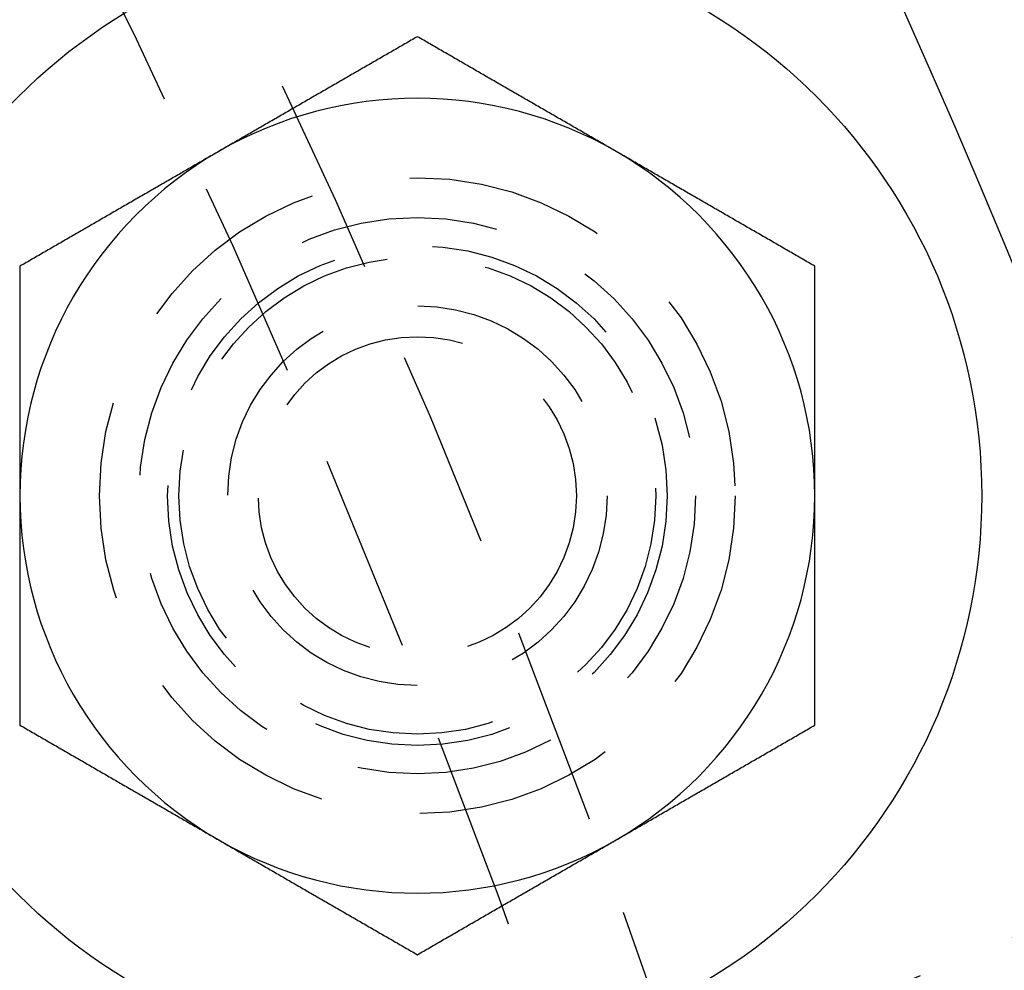
# Model space of a CAD drawing. Extents: x 147 to 410, y -242 to 391.
# Drawn here: x 388 to 400, y -71 to -59 of the extents above; entities that cross this region are included whole.
import ezdxf

# ---------------------------------------------------------------- set-up
doc = ezdxf.new("R2010")
doc.units = 0
doc.header["$LTSCALE"] = 10
doc.linetypes.add('VERDECKT', pattern=[0.375, 0.25, -0.125])
doc.layers.get('0').update_dxf_attribs({"linetype": 'CONTINUOUS'})
doc.layers.add('STEMPEL', color=3, linetype='CONTINUOUS')

# ---------------------------------------------------------------- blocks, each defined once
blk = doc.blocks.new('A$C07BC7B03')
at = {"color": 1, "linetype": 'VERDECKT'}
blk.add_line((121.97146, 42.03314), (110.02455, 37.08457), dxfattribs=at)
for points in [[(112.182, 52.4108, 0), (112.162, 52.3994, 0), (112.142, 52.3881, 0), (112.123, 52.3767, 0), (112.103, 52.3653, 0), (112.083, 52.354, 0), (112.064, 52.3426, 0), (112.044, 52.3312, 0), (112.024, 52.3199, 0), (112.005, 52.3085, 0), (111.985, 52.2971, 0), (111.965, 52.2858, 0), (111.946, 52.2744, 0), (111.926, 52.263, 0), (111.906, 52.2517, 0), (111.887, 52.2403, 0), (111.867, 52.2289, 0), (111.847, 52.2176, 0), (111.828, 52.2062, 0), (111.808, 52.1948, 0), (111.788, 52.1835, 0), (111.768, 52.1721, 0), (111.749, 52.1608, 0), (111.729, 52.1494, 0), (111.709, 52.138, 0), (111.69, 52.1267, 0), (111.67, 52.1153, 0), (111.65, 52.1039, 0), (111.631, 52.0926, 0), (111.611, 52.0812, 0), (111.591, 52.0698, 0), (111.572, 52.0585, 0), (111.552, 52.0471, 0), (111.532, 52.0357, 0), (111.513, 52.0244, 0), (111.493, 52.013, 0), (111.473, 52.0016, 0), (111.453, 51.9903, 0), (111.434, 51.9789, 0), (111.414, 51.9675, 0), (111.394, 51.9562, 0), (111.375, 51.9448, 0), (111.355, 51.9335, 0), (111.335, 51.9221, 0), (111.316, 51.9107, 0), (111.296, 51.8994, 0), (111.276, 51.888, 0), (111.257, 51.8766, 0), (111.237, 51.8653, 0), (111.217, 51.8539, 0), (111.198, 51.8425, 0), (111.178, 51.8312, 0), (111.158, 51.8198, 0), (111.139, 51.8084, 0), (111.119, 51.7971, 0), (111.099, 51.7857, 0), (111.079, 51.7743, 0), (111.06, 51.763, 0), (111.04, 51.7516, 0), (111.02, 51.7402, 0), (111.001, 51.7289, 0), (110.981, 51.7175, 0), (110.961, 51.7061, 0), (110.942, 51.6948, 0), (110.922, 51.6834, 0), (110.902, 51.6721, 0), (110.883, 51.6607, 0), (110.863, 51.6493, 0), (110.843, 51.638, 0), (110.824, 51.6266, 0), (110.804, 51.6152, 0), (110.784, 51.6039, 0), (110.765, 51.5925, 0), (110.745, 51.5811, 0), (110.725, 51.5698, 0), (110.705, 51.5584, 0), (110.686, 51.547, 0), (110.666, 51.5357, 0), (110.646, 51.5243, 0), (110.627, 51.5129, 0), (110.607, 51.5016, 0), (110.587, 51.4902, 0), (110.568, 51.4788, 0), (110.548, 51.4675, 0), (110.528, 51.4561, 0), (110.509, 51.4447, 0), (110.489, 51.4334, 0), (110.469, 51.422, 0), (110.45, 51.4107, 0), (110.43, 51.3993, 0), (110.41, 51.3879, 0), (110.391, 51.3766, 0), (110.371, 51.3652, 0), (110.351, 51.3538, 0), (110.331, 51.3425, 0), (110.312, 51.3311, 0), (110.292, 51.3197, 0), (110.272, 51.3084, 0), (110.253, 51.297, 0), (110.233, 51.2856, 0), (110.213, 51.2743, 0), (110.194, 51.2629, 0), (110.174, 51.2515, 0), (110.154, 51.2402, 0), (110.135, 51.2288, 0), (110.115, 51.2174, 0), (110.095, 51.2061, 0), (110.076, 51.1947, 0), (110.056, 51.1834, 0), (110.036, 51.172, 0), (110.016, 51.1606, 0), (109.997, 51.1493, 0), (109.977, 51.1379, 0), (109.957, 51.1265, 0), (109.938, 51.1152, 0), (109.918, 51.1038, 0), (109.898, 51.0924, 0), (109.879, 51.0811, 0), (109.859, 51.0697, 0), (109.839, 51.0583, 0), (109.82, 51.047, 0), (109.8, 51.0356, 0), (109.78, 51.0242, 0), (109.761, 51.0129, 0), (109.741, 51.0015, 0), (109.721, 50.9901, 0), (109.702, 50.9788, 0), (109.682, 50.9674, 0)], [(114.682, 50.9674, 0), (114.662, 50.9788, 0), (114.642, 50.9901, 0), (114.623, 51.0015, 0), (114.603, 51.0129, 0), (114.583, 51.0242, 0), (114.564, 51.0356, 0), (114.544, 51.047, 0), (114.524, 51.0583, 0), (114.505, 51.0697, 0), (114.485, 51.0811, 0), (114.465, 51.0924, 0), (114.446, 51.1038, 0), (114.426, 51.1152, 0), (114.406, 51.1265, 0), (114.387, 51.1379, 0), (114.367, 51.1493, 0), (114.347, 51.1606, 0), (114.328, 51.172, 0), (114.308, 51.1834, 0), (114.288, 51.1947, 0), (114.268, 51.2061, 0), (114.249, 51.2174, 0), (114.229, 51.2288, 0), (114.209, 51.2402, 0), (114.19, 51.2515, 0), (114.17, 51.2629, 0), (114.15, 51.2743, 0), (114.131, 51.2856, 0), (114.111, 51.297, 0), (114.091, 51.3084, 0), (114.072, 51.3197, 0), (114.052, 51.3311, 0), (114.032, 51.3425, 0), (114.013, 51.3538, 0), (113.993, 51.3652, 0), (113.973, 51.3766, 0), (113.953, 51.3879, 0), (113.934, 51.3993, 0), (113.914, 51.4107, 0), (113.894, 51.422, 0), (113.875, 51.4334, 0), (113.855, 51.4447, 0), (113.835, 51.4561, 0), (113.816, 51.4675, 0), (113.796, 51.4788, 0), (113.776, 51.4902, 0), (113.757, 51.5016, 0), (113.737, 51.5129, 0), (113.717, 51.5243, 0), (113.698, 51.5357, 0), (113.678, 51.547, 0), (113.658, 51.5584, 0), (113.639, 51.5698, 0), (113.619, 51.5811, 0), (113.599, 51.5925, 0), (113.579, 51.6039, 0), (113.56, 51.6152, 0), (113.54, 51.6266, 0), (113.52, 51.638, 0), (113.501, 51.6493, 0), (113.481, 51.6607, 0), (113.461, 51.6721, 0), (113.442, 51.6834, 0), (113.422, 51.6948, 0), (113.402, 51.7061, 0), (113.383, 51.7175, 0), (113.363, 51.7289, 0), (113.343, 51.7402, 0), (113.324, 51.7516, 0), (113.304, 51.763, 0), (113.284, 51.7743, 0), (113.265, 51.7857, 0), (113.245, 51.7971, 0), (113.225, 51.8084, 0), (113.205, 51.8198, 0), (113.186, 51.8312, 0), (113.166, 51.8425, 0), (113.146, 51.8539, 0), (113.127, 51.8653, 0), (113.107, 51.8766, 0), (113.087, 51.888, 0), (113.068, 51.8994, 0), (113.048, 51.9107, 0), (113.028, 51.9221, 0), (113.009, 51.9335, 0), (112.989, 51.9448, 0), (112.969, 51.9562, 0), (112.95, 51.9675, 0), (112.93, 51.9789, 0), (112.91, 51.9903, 0), (112.891, 52.0016, 0), (112.871, 52.013, 0), (112.851, 52.0244, 0), (112.831, 52.0357, 0), (112.812, 52.0471, 0), (112.792, 52.0585, 0), (112.772, 52.0698, 0), (112.753, 52.0812, 0), (112.733, 52.0926, 0), (112.713, 52.1039, 0), (112.694, 52.1153, 0), (112.674, 52.1267, 0), (112.654, 52.138, 0), (112.635, 52.1494, 0), (112.615, 52.1608, 0), (112.595, 52.1721, 0), (112.576, 52.1835, 0), (112.556, 52.1948, 0), (112.536, 52.2062, 0), (112.516, 52.2176, 0), (112.497, 52.2289, 0), (112.477, 52.2403, 0), (112.457, 52.2517, 0), (112.438, 52.263, 0), (112.418, 52.2744, 0), (112.398, 52.2858, 0), (112.379, 52.2971, 0), (112.359, 52.3085, 0), (112.339, 52.3199, 0), (112.32, 52.3312, 0), (112.3, 52.3426, 0), (112.28, 52.354, 0), (112.261, 52.3653, 0), (112.241, 52.3767, 0), (112.221, 52.3881, 0), (112.202, 52.3994, 0), (112.182, 52.4108, 0)], [(109.682, 50.9674, 0), (109.662, 50.956, 0), (109.642, 50.9447, 0), (109.623, 50.9333, 0), (109.603, 50.922, 0), (109.583, 50.9106, 0), (109.564, 50.8992, 0), (109.544, 50.8879, 0), (109.524, 50.8765, 0), (109.505, 50.8651, 0), (109.485, 50.8538, 0), (109.465, 50.8424, 0), (109.446, 50.831, 0), (109.426, 50.8197, 0), (109.406, 50.8083, 0), (109.387, 50.7969, 0), (109.367, 50.7856, 0), (109.347, 50.7742, 0), (109.328, 50.7628, 0), (109.308, 50.7515, 0), (109.288, 50.7401, 0), (109.268, 50.7287, 0), (109.249, 50.7174, 0), (109.229, 50.706, 0), (109.209, 50.6946, 0), (109.19, 50.6833, 0), (109.17, 50.6719, 0), (109.15, 50.6606, 0), (109.131, 50.6492, 0), (109.111, 50.6378, 0), (109.091, 50.6265, 0), (109.072, 50.6151, 0), (109.052, 50.6037, 0), (109.032, 50.5924, 0), (109.013, 50.581, 0), (108.993, 50.5696, 0), (108.973, 50.5583, 0), (108.953, 50.5469, 0), (108.934, 50.5355, 0), (108.914, 50.5242, 0), (108.894, 50.5128, 0), (108.875, 50.5014, 0), (108.855, 50.4901, 0), (108.835, 50.4787, 0), (108.816, 50.4673, 0), (108.796, 50.456, 0), (108.776, 50.4446, 0), (108.757, 50.4332, 0), (108.737, 50.4219, 0), (108.717, 50.4105, 0), (108.698, 50.3992, 0), (108.678, 50.3878, 0), (108.658, 50.3764, 0), (108.639, 50.3651, 0), (108.619, 50.3537, 0), (108.599, 50.3423, 0), (108.579, 50.331, 0), (108.56, 50.3196, 0), (108.54, 50.3082, 0), (108.52, 50.2969, 0), (108.501, 50.2855, 0), (108.481, 50.2741, 0), (108.461, 50.2628, 0), (108.442, 50.2514, 0), (108.422, 50.24, 0), (108.402, 50.2287, 0), (108.383, 50.2173, 0), (108.363, 50.2059, 0), (108.343, 50.1946, 0), (108.324, 50.1832, 0), (108.304, 50.1719, 0), (108.284, 50.1605, 0), (108.265, 50.1491, 0), (108.245, 50.1378, 0), (108.225, 50.1264, 0), (108.205, 50.115, 0), (108.186, 50.1037, 0), (108.166, 50.0923, 0), (108.146, 50.0809, 0), (108.127, 50.0696, 0), (108.107, 50.0582, 0), (108.087, 50.0468, 0), (108.068, 50.0355, 0), (108.048, 50.0241, 0), (108.028, 50.0127, 0), (108.009, 50.0014, 0), (107.989, 49.99, 0), (107.969, 49.9786, 0), (107.95, 49.9673, 0), (107.93, 49.9559, 0), (107.91, 49.9445, 0), (107.891, 49.9332, 0), (107.871, 49.9218, 0), (107.851, 49.9105, 0), (107.831, 49.8991, 0), (107.812, 49.8877, 0), (107.792, 49.8764, 0), (107.772, 49.865, 0), (107.753, 49.8536, 0), (107.733, 49.8423, 0), (107.713, 49.8309, 0), (107.694, 49.8195, 0), (107.674, 49.8082, 0), (107.654, 49.7968, 0), (107.635, 49.7854, 0), (107.615, 49.7741, 0), (107.595, 49.7627, 0), (107.576, 49.7513, 0), (107.556, 49.74, 0), (107.536, 49.7286, 0), (107.516, 49.7172, 0), (107.497, 49.7059, 0), (107.477, 49.6945, 0), (107.457, 49.6831, 0), (107.438, 49.6718, 0), (107.418, 49.6604, 0), (107.398, 49.6491, 0), (107.379, 49.6377, 0), (107.359, 49.6263, 0), (107.339, 49.615, 0), (107.32, 49.6036, 0), (107.3, 49.5922, 0), (107.28, 49.5809, 0), (107.261, 49.5695, 0), (107.241, 49.5581, 0), (107.221, 49.5468, 0), (107.202, 49.5354, 0), (107.182, 49.524, 0)], [(117.182, 49.524, 0), (117.162, 49.5354, 0), (117.142, 49.5468, 0), (117.123, 49.5581, 0), (117.103, 49.5695, 0), (117.083, 49.5809, 0), (117.064, 49.5922, 0), (117.044, 49.6036, 0), (117.024, 49.615, 0), (117.005, 49.6263, 0), (116.985, 49.6377, 0), (116.965, 49.6491, 0), (116.946, 49.6604, 0), (116.926, 49.6718, 0), (116.906, 49.6831, 0), (116.887, 49.6945, 0), (116.867, 49.7059, 0), (116.847, 49.7172, 0), (116.828, 49.7286, 0), (116.808, 49.74, 0), (116.788, 49.7513, 0), (116.768, 49.7627, 0), (116.749, 49.7741, 0), (116.729, 49.7854, 0), (116.709, 49.7968, 0), (116.69, 49.8082, 0), (116.67, 49.8195, 0), (116.65, 49.8309, 0), (116.631, 49.8423, 0), (116.611, 49.8536, 0), (116.591, 49.865, 0), (116.572, 49.8764, 0), (116.552, 49.8877, 0), (116.532, 49.8991, 0), (116.513, 49.9105, 0), (116.493, 49.9218, 0), (116.473, 49.9332, 0), (116.453, 49.9445, 0), (116.434, 49.9559, 0), (116.414, 49.9673, 0), (116.394, 49.9786, 0), (116.375, 49.99, 0), (116.355, 50.0014, 0), (116.335, 50.0127, 0), (116.316, 50.0241, 0), (116.296, 50.0355, 0), (116.276, 50.0468, 0), (116.257, 50.0582, 0), (116.237, 50.0696, 0), (116.217, 50.0809, 0), (116.198, 50.0923, 0), (116.178, 50.1037, 0), (116.158, 50.115, 0), (116.139, 50.1264, 0), (116.119, 50.1378, 0), (116.099, 50.1491, 0), (116.079, 50.1605, 0), (116.06, 50.1719, 0), (116.04, 50.1832, 0), (116.02, 50.1946, 0), (116.001, 50.2059, 0), (115.981, 50.2173, 0), (115.961, 50.2287, 0), (115.942, 50.24, 0), (115.922, 50.2514, 0), (115.902, 50.2628, 0), (115.883, 50.2741, 0), (115.863, 50.2855, 0), (115.843, 50.2969, 0), (115.824, 50.3082, 0), (115.804, 50.3196, 0), (115.784, 50.331, 0), (115.765, 50.3423, 0), (115.745, 50.3537, 0), (115.725, 50.3651, 0), (115.705, 50.3764, 0), (115.686, 50.3878, 0), (115.666, 50.3992, 0), (115.646, 50.4105, 0), (115.627, 50.4219, 0), (115.607, 50.4332, 0), (115.587, 50.4446, 0), (115.568, 50.456, 0), (115.548, 50.4673, 0), (115.528, 50.4787, 0), (115.509, 50.4901, 0), (115.489, 50.5014, 0), (115.469, 50.5128, 0), (115.45, 50.5242, 0), (115.43, 50.5355, 0), (115.41, 50.5469, 0), (115.391, 50.5583, 0), (115.371, 50.5696, 0), (115.351, 50.581, 0), (115.331, 50.5924, 0), (115.312, 50.6037, 0), (115.292, 50.6151, 0), (115.272, 50.6265, 0), (115.253, 50.6378, 0), (115.233, 50.6492, 0), (115.213, 50.6606, 0), (115.194, 50.6719, 0), (115.174, 50.6833, 0), (115.154, 50.6946, 0), (115.135, 50.706, 0), (115.115, 50.7174, 0), (115.095, 50.7287, 0), (115.076, 50.7401, 0), (115.056, 50.7515, 0), (115.036, 50.7628, 0), (115.016, 50.7742, 0), (114.997, 50.7856, 0), (114.977, 50.7969, 0), (114.957, 50.8083, 0), (114.938, 50.8197, 0), (114.918, 50.831, 0), (114.898, 50.8424, 0), (114.879, 50.8538, 0), (114.859, 50.8651, 0), (114.839, 50.8765, 0), (114.82, 50.8879, 0), (114.8, 50.8992, 0), (114.78, 50.9106, 0), (114.761, 50.922, 0), (114.741, 50.9333, 0), (114.721, 50.9447, 0), (114.702, 50.956, 0), (114.682, 50.9674, 0)], [(107.182, 49.524, 0), (107.182, 49.5013, 0), (107.182, 49.4787, 0), (107.182, 49.456, 0), (107.182, 49.4333, 0), (107.182, 49.4106, 0), (107.182, 49.3879, 0), (107.182, 49.3652, 0), (107.182, 49.3425, 0), (107.182, 49.3198, 0), (107.182, 49.2971, 0), (107.182, 49.2744, 0), (107.182, 49.2517, 0), (107.182, 49.229, 0), (107.182, 49.2063, 0), (107.182, 49.1836, 0), (107.182, 49.1609, 0), (107.182, 49.1382, 0), (107.182, 49.1155, 0), (107.182, 49.0928, 0), (107.182, 49.0701, 0), (107.182, 49.0474, 0), (107.182, 49.0247, 0), (107.182, 49.002, 0), (107.182, 48.9793, 0), (107.182, 48.9566, 0), (107.182, 48.9339, 0), (107.182, 48.9112, 0), (107.182, 48.8885, 0), (107.182, 48.8658, 0), (107.182, 48.8431, 0), (107.182, 48.8204, 0), (107.182, 48.7977, 0), (107.182, 48.775, 0), (107.182, 48.7523, 0), (107.182, 48.7296, 0), (107.182, 48.7069, 0), (107.182, 48.6841, 0), (107.182, 48.6614, 0), (107.182, 48.6387, 0), (107.182, 48.616, 0), (107.182, 48.5933, 0), (107.182, 48.5706, 0), (107.182, 48.5479, 0), (107.182, 48.5252, 0), (107.182, 48.5024, 0), (107.182, 48.4797, 0), (107.182, 48.457, 0), (107.182, 48.4343, 0), (107.182, 48.4116, 0), (107.182, 48.3888, 0), (107.182, 48.3661, 0), (107.182, 48.3434, 0), (107.182, 48.3207, 0), (107.182, 48.298, 0), (107.182, 48.2752, 0), (107.182, 48.2525, 0), (107.182, 48.2298, 0), (107.182, 48.2071, 0), (107.182, 48.1843, 0), (107.182, 48.1616, 0), (107.182, 48.1389, 0), (107.182, 48.1162, 0), (107.182, 48.0934, 0), (107.182, 48.0707, 0), (107.182, 48.048, 0), (107.182, 48.0253, 0), (107.182, 48.0025, 0), (107.182, 47.9798, 0), (107.182, 47.9571, 0), (107.182, 47.9343, 0), (107.182, 47.9116, 0), (107.182, 47.8889, 0), (107.182, 47.8661, 0), (107.182, 47.8434, 0), (107.182, 47.8206, 0), (107.182, 47.7979, 0), (107.182, 47.7752, 0), (107.182, 47.7524, 0), (107.182, 47.7297, 0), (107.182, 47.707, 0), (107.182, 47.6842, 0), (107.182, 47.6615, 0), (107.182, 47.6387, 0), (107.182, 47.616, 0), (107.182, 47.5932, 0), (107.182, 47.5705, 0), (107.182, 47.5478, 0), (107.182, 47.525, 0), (107.182, 47.5023, 0), (107.182, 47.4795, 0), (107.182, 47.4568, 0), (107.182, 47.434, 0), (107.182, 47.4113, 0), (107.182, 47.3885, 0), (107.182, 47.3658, 0), (107.182, 47.343, 0), (107.182, 47.3203, 0), (107.182, 47.2975, 0), (107.182, 47.2747, 0), (107.182, 47.252, 0), (107.182, 47.2292, 0), (107.182, 47.2065, 0), (107.182, 47.1837, 0), (107.182, 47.161, 0), (107.182, 47.1382, 0), (107.182, 47.1154, 0), (107.182, 47.0927, 0), (107.182, 47.0699, 0), (107.182, 47.0472, 0), (107.182, 47.0244, 0), (107.182, 47.0016, 0), (107.182, 46.9789, 0), (107.182, 46.9561, 0), (107.182, 46.9333, 0), (107.182, 46.9106, 0), (107.182, 46.8878, 0), (107.182, 46.865, 0), (107.182, 46.8423, 0), (107.182, 46.8195, 0), (107.182, 46.7967, 0), (107.182, 46.7739, 0), (107.182, 46.7512, 0), (107.182, 46.7284, 0), (107.182, 46.7056, 0), (107.182, 46.6828, 0), (107.182, 46.6601, 0), (107.182, 46.6373, 0)], [(117.182, 46.6373, 0), (117.182, 46.6601, 0), (117.182, 46.6828, 0), (117.182, 46.7056, 0), (117.182, 46.7284, 0), (117.182, 46.7512, 0), (117.182, 46.7739, 0), (117.182, 46.7967, 0), (117.182, 46.8195, 0), (117.182, 46.8423, 0), (117.182, 46.865, 0), (117.182, 46.8878, 0), (117.182, 46.9106, 0), (117.182, 46.9333, 0), (117.182, 46.9561, 0), (117.182, 46.9789, 0), (117.182, 47.0016, 0), (117.182, 47.0244, 0), (117.182, 47.0472, 0), (117.182, 47.0699, 0), (117.182, 47.0927, 0), (117.182, 47.1154, 0), (117.182, 47.1382, 0), (117.182, 47.161, 0), (117.182, 47.1837, 0), (117.182, 47.2065, 0), (117.182, 47.2292, 0), (117.182, 47.252, 0), (117.182, 47.2747, 0), (117.182, 47.2975, 0), (117.182, 47.3203, 0), (117.182, 47.343, 0), (117.182, 47.3658, 0), (117.182, 47.3885, 0), (117.182, 47.4113, 0), (117.182, 47.434, 0), (117.182, 47.4568, 0), (117.182, 47.4795, 0), (117.182, 47.5023, 0), (117.182, 47.525, 0), (117.182, 47.5478, 0), (117.182, 47.5705, 0), (117.182, 47.5932, 0), (117.182, 47.616, 0), (117.182, 47.6387, 0), (117.182, 47.6615, 0), (117.182, 47.6842, 0), (117.182, 47.707, 0), (117.182, 47.7297, 0), (117.182, 47.7524, 0), (117.182, 47.7752, 0), (117.182, 47.7979, 0), (117.182, 47.8206, 0), (117.182, 47.8434, 0), (117.182, 47.8661, 0), (117.182, 47.8889, 0), (117.182, 47.9116, 0), (117.182, 47.9343, 0), (117.182, 47.9571, 0), (117.182, 47.9798, 0), (117.182, 48.0025, 0), (117.182, 48.0253, 0), (117.182, 48.048, 0), (117.182, 48.0707, 0), (117.182, 48.0934, 0), (117.182, 48.1162, 0), (117.182, 48.1389, 0), (117.182, 48.1616, 0), (117.182, 48.1843, 0), (117.182, 48.2071, 0), (117.182, 48.2298, 0), (117.182, 48.2525, 0), (117.182, 48.2752, 0), (117.182, 48.298, 0), (117.182, 48.3207, 0), (117.182, 48.3434, 0), (117.182, 48.3661, 0), (117.182, 48.3888, 0), (117.182, 48.4116, 0), (117.182, 48.4343, 0), (117.182, 48.457, 0), (117.182, 48.4797, 0), (117.182, 48.5024, 0), (117.182, 48.5252, 0), (117.182, 48.5479, 0), (117.182, 48.5706, 0), (117.182, 48.5933, 0), (117.182, 48.616, 0), (117.182, 48.6387, 0), (117.182, 48.6614, 0), (117.182, 48.6841, 0), (117.182, 48.7069, 0), (117.182, 48.7296, 0), (117.182, 48.7523, 0), (117.182, 48.775, 0), (117.182, 48.7977, 0), (117.182, 48.8204, 0), (117.182, 48.8431, 0), (117.182, 48.8658, 0), (117.182, 48.8885, 0), (117.182, 48.9112, 0), (117.182, 48.9339, 0), (117.182, 48.9566, 0), (117.182, 48.9793, 0), (117.182, 49.002, 0), (117.182, 49.0247, 0), (117.182, 49.0474, 0), (117.182, 49.0701, 0), (117.182, 49.0928, 0), (117.182, 49.1155, 0), (117.182, 49.1382, 0), (117.182, 49.1609, 0), (117.182, 49.1836, 0), (117.182, 49.2063, 0), (117.182, 49.229, 0), (117.182, 49.2517, 0), (117.182, 49.2744, 0), (117.182, 49.2971, 0), (117.182, 49.3198, 0), (117.182, 49.3425, 0), (117.182, 49.3652, 0), (117.182, 49.3879, 0), (117.182, 49.4106, 0), (117.182, 49.4333, 0), (117.182, 49.456, 0), (117.182, 49.4787, 0), (117.182, 49.5013, 0), (117.182, 49.524, 0)], [(107.182, 46.6373, 0), (107.182, 46.6222, 0), (107.182, 46.6071, 0), (107.182, 46.592, 0), (107.182, 46.5769, 0), (107.182, 46.5618, 0), (107.182, 46.5467, 0), (107.182, 46.5316, 0), (107.182, 46.5165, 0), (107.182, 46.5014, 0), (107.182, 46.4863, 0), (107.182, 46.4712, 0), (107.182, 46.4561, 0), (107.182, 46.441, 0), (107.182, 46.4259, 0), (107.182, 46.4108, 0), (107.182, 46.3958, 0), (107.182, 46.3807, 0), (107.182, 46.3656, 0), (107.182, 46.3505, 0), (107.182, 46.3354, 0), (107.182, 46.3203, 0), (107.182, 46.3052, 0), (107.182, 46.2901, 0), (107.182, 46.2749, 0), (107.182, 46.2598, 0), (107.182, 46.2447, 0), (107.182, 46.2296, 0), (107.182, 46.2145, 0), (107.182, 46.1994, 0), (107.182, 46.1843, 0), (107.182, 46.1692, 0), (107.182, 46.1541, 0), (107.182, 46.139, 0), (107.182, 46.1239, 0), (107.182, 46.1088, 0), (107.182, 46.0937, 0), (107.182, 46.0786, 0), (107.182, 46.0635, 0), (107.182, 46.0484, 0), (107.182, 46.0333, 0), (107.182, 46.0182, 0), (107.182, 46.0031, 0), (107.182, 45.988, 0), (107.182, 45.9728, 0), (107.182, 45.9577, 0), (107.182, 45.9426, 0), (107.182, 45.9275, 0), (107.182, 45.9124, 0), (107.182, 45.8973, 0), (107.182, 45.8822, 0), (107.182, 45.8671, 0), (107.182, 45.852, 0), (107.182, 45.8369, 0), (107.182, 45.8217, 0), (107.182, 45.8066, 0), (107.182, 45.7915, 0), (107.182, 45.7764, 0), (107.182, 45.7613, 0), (107.182, 45.7462, 0), (107.182, 45.7311, 0), (107.182, 45.7159, 0), (107.182, 45.7008, 0), (107.182, 45.6857, 0), (107.182, 45.6706, 0), (107.182, 45.6555, 0), (107.182, 45.6404, 0), (107.182, 45.6253, 0), (107.182, 45.6101, 0), (107.182, 45.595, 0), (107.182, 45.5799, 0), (107.182, 45.5648, 0), (107.182, 45.5497, 0), (107.182, 45.5346, 0), (107.182, 45.5194, 0), (107.182, 45.5043, 0), (107.182, 45.4892, 0), (107.182, 45.4741, 0), (107.182, 45.459, 0), (107.182, 45.4438, 0), (107.182, 45.4287, 0), (107.182, 45.4136, 0), (107.182, 45.3985, 0), (107.182, 45.3833, 0), (107.182, 45.3682, 0), (107.182, 45.3531, 0), (107.182, 45.338, 0), (107.182, 45.3229, 0), (107.182, 45.3077, 0), (107.182, 45.2926, 0), (107.182, 45.2775, 0), (107.182, 45.2624, 0), (107.182, 45.2472, 0), (107.182, 45.2321, 0), (107.182, 45.217, 0), (107.182, 45.2019, 0), (107.182, 45.1867, 0), (107.182, 45.1716, 0), (107.182, 45.1565, 0), (107.182, 45.1414, 0), (107.182, 45.1262, 0), (107.182, 45.1111, 0), (107.182, 45.096, 0), (107.182, 45.0808, 0), (107.182, 45.0657, 0), (107.182, 45.0506, 0), (107.182, 45.0354, 0), (107.182, 45.0203, 0), (107.182, 45.0052, 0), (107.182, 44.99, 0), (107.182, 44.9749, 0), (107.182, 44.9598, 0), (107.182, 44.9446, 0), (107.182, 44.9295, 0), (107.182, 44.9144, 0), (107.182, 44.8992, 0), (107.182, 44.8841, 0), (107.182, 44.869, 0), (107.182, 44.8538, 0), (107.182, 44.8387, 0), (107.182, 44.8236, 0), (107.182, 44.8084, 0), (107.182, 44.7933, 0), (107.182, 44.7782, 0), (107.182, 44.763, 0), (107.182, 44.7479, 0), (107.182, 44.7328, 0), (107.182, 44.7176, 0), (107.182, 44.7025, 0), (107.182, 44.6873, 0), (107.182, 44.6722, 0), (107.182, 44.6571, 0), (107.182, 44.6419, 0), (107.182, 44.6268, 0), (107.182, 44.6117, 0), (107.182, 44.5965, 0), (107.182, 44.5814, 0), (107.182, 44.5663, 0), (107.182, 44.5511, 0), (107.182, 44.536, 0), (107.182, 44.5209, 0), (107.182, 44.5058, 0), (107.182, 44.4906, 0), (107.182, 44.4755, 0), (107.182, 44.4604, 0), (107.182, 44.4452, 0), (107.182, 44.4301, 0), (107.182, 44.415, 0), (107.182, 44.3999, 0), (107.182, 44.3847, 0), (107.182, 44.3696, 0), (107.182, 44.3545, 0), (107.182, 44.3394, 0), (107.182, 44.3242, 0), (107.182, 44.3091, 0), (107.182, 44.294, 0), (107.182, 44.2789, 0), (107.182, 44.2638, 0), (107.182, 44.2486, 0), (107.182, 44.2335, 0), (107.182, 44.2184, 0), (107.182, 44.2033, 0), (107.182, 44.1882, 0), (107.182, 44.1731, 0), (107.182, 44.158, 0), (107.182, 44.1429, 0), (107.182, 44.1278, 0), (107.182, 44.1126, 0), (107.182, 44.0975, 0), (107.182, 44.0824, 0), (107.182, 44.0673, 0), (107.182, 44.0522, 0), (107.182, 44.0371, 0), (107.182, 44.022, 0), (107.182, 44.0069, 0), (107.182, 43.9918, 0), (107.182, 43.9767, 0), (107.182, 43.9617, 0), (107.182, 43.9466, 0), (107.182, 43.9315, 0), (107.182, 43.9164, 0), (107.182, 43.9013, 0), (107.182, 43.8862, 0), (107.182, 43.8711, 0), (107.182, 43.8561, 0), (107.182, 43.841, 0), (107.182, 43.8259, 0), (107.182, 43.8108, 0), (107.182, 43.7957, 0), (107.182, 43.7807, 0), (107.182, 43.7656, 0), (107.182, 43.7505, 0)], [(117.182, 43.7505, 0), (117.182, 43.7656, 0), (117.182, 43.7807, 0), (117.182, 43.7957, 0), (117.182, 43.8108, 0), (117.182, 43.8259, 0), (117.182, 43.841, 0), (117.182, 43.8561, 0), (117.182, 43.8711, 0), (117.182, 43.8862, 0), (117.182, 43.9013, 0), (117.182, 43.9164, 0), (117.182, 43.9315, 0), (117.182, 43.9466, 0), (117.182, 43.9617, 0), (117.182, 43.9767, 0), (117.182, 43.9918, 0), (117.182, 44.0069, 0), (117.182, 44.022, 0), (117.182, 44.0371, 0), (117.182, 44.0522, 0), (117.182, 44.0673, 0), (117.182, 44.0824, 0), (117.182, 44.0975, 0), (117.182, 44.1126, 0), (117.182, 44.1278, 0), (117.182, 44.1429, 0), (117.182, 44.158, 0), (117.182, 44.1731, 0), (117.182, 44.1882, 0), (117.182, 44.2033, 0), (117.182, 44.2184, 0), (117.182, 44.2335, 0), (117.182, 44.2486, 0), (117.182, 44.2638, 0), (117.182, 44.2789, 0), (117.182, 44.294, 0), (117.182, 44.3091, 0), (117.182, 44.3242, 0), (117.182, 44.3394, 0), (117.182, 44.3545, 0), (117.182, 44.3696, 0), (117.182, 44.3847, 0), (117.182, 44.3999, 0), (117.182, 44.415, 0), (117.182, 44.4301, 0), (117.182, 44.4452, 0), (117.182, 44.4604, 0), (117.182, 44.4755, 0), (117.182, 44.4906, 0), (117.182, 44.5058, 0), (117.182, 44.5209, 0), (117.182, 44.536, 0), (117.182, 44.5511, 0), (117.182, 44.5663, 0), (117.182, 44.5814, 0), (117.182, 44.5965, 0), (117.182, 44.6117, 0), (117.182, 44.6268, 0), (117.182, 44.6419, 0), (117.182, 44.6571, 0), (117.182, 44.6722, 0), (117.182, 44.6873, 0), (117.182, 44.7025, 0), (117.182, 44.7176, 0), (117.182, 44.7328, 0), (117.182, 44.7479, 0), (117.182, 44.763, 0), (117.182, 44.7782, 0), (117.182, 44.7933, 0), (117.182, 44.8084, 0), (117.182, 44.8236, 0), (117.182, 44.8387, 0), (117.182, 44.8538, 0), (117.182, 44.869, 0), (117.182, 44.8841, 0), (117.182, 44.8992, 0), (117.182, 44.9144, 0), (117.182, 44.9295, 0), (117.182, 44.9446, 0), (117.182, 44.9598, 0), (117.182, 44.9749, 0), (117.182, 44.99, 0), (117.182, 45.0052, 0), (117.182, 45.0203, 0), (117.182, 45.0354, 0), (117.182, 45.0506, 0), (117.182, 45.0657, 0), (117.182, 45.0808, 0), (117.182, 45.096, 0), (117.182, 45.1111, 0), (117.182, 45.1262, 0), (117.182, 45.1414, 0), (117.182, 45.1565, 0), (117.182, 45.1716, 0), (117.182, 45.1867, 0), (117.182, 45.2019, 0), (117.182, 45.217, 0), (117.182, 45.2321, 0), (117.182, 45.2472, 0), (117.182, 45.2624, 0), (117.182, 45.2775, 0), (117.182, 45.2926, 0), (117.182, 45.3077, 0), (117.182, 45.3229, 0), (117.182, 45.338, 0), (117.182, 45.3531, 0), (117.182, 45.3682, 0), (117.182, 45.3833, 0), (117.182, 45.3985, 0), (117.182, 45.4136, 0), (117.182, 45.4287, 0), (117.182, 45.4438, 0), (117.182, 45.459, 0), (117.182, 45.4741, 0), (117.182, 45.4892, 0), (117.182, 45.5043, 0), (117.182, 45.5194, 0), (117.182, 45.5346, 0), (117.182, 45.5497, 0), (117.182, 45.5648, 0), (117.182, 45.5799, 0), (117.182, 45.595, 0), (117.182, 45.6101, 0), (117.182, 45.6253, 0), (117.182, 45.6404, 0), (117.182, 45.6555, 0), (117.182, 45.6706, 0), (117.182, 45.6857, 0), (117.182, 45.7008, 0), (117.182, 45.7159, 0), (117.182, 45.7311, 0), (117.182, 45.7462, 0), (117.182, 45.7613, 0), (117.182, 45.7764, 0), (117.182, 45.7915, 0), (117.182, 45.8066, 0), (117.182, 45.8217, 0), (117.182, 45.8369, 0), (117.182, 45.852, 0), (117.182, 45.8671, 0), (117.182, 45.8822, 0), (117.182, 45.8973, 0), (117.182, 45.9124, 0), (117.182, 45.9275, 0), (117.182, 45.9426, 0), (117.182, 45.9577, 0), (117.182, 45.9728, 0), (117.182, 45.988, 0), (117.182, 46.0031, 0), (117.182, 46.0182, 0), (117.182, 46.0333, 0), (117.182, 46.0484, 0), (117.182, 46.0635, 0), (117.182, 46.0786, 0), (117.182, 46.0937, 0), (117.182, 46.1088, 0), (117.182, 46.1239, 0), (117.182, 46.139, 0), (117.182, 46.1541, 0), (117.182, 46.1692, 0), (117.182, 46.1843, 0), (117.182, 46.1994, 0), (117.182, 46.2145, 0), (117.182, 46.2296, 0), (117.182, 46.2447, 0), (117.182, 46.2598, 0), (117.182, 46.2749, 0), (117.182, 46.2901, 0), (117.182, 46.3052, 0), (117.182, 46.3203, 0), (117.182, 46.3354, 0), (117.182, 46.3505, 0), (117.182, 46.3656, 0), (117.182, 46.3807, 0), (117.182, 46.3958, 0), (117.182, 46.4108, 0), (117.182, 46.4259, 0), (117.182, 46.441, 0), (117.182, 46.4561, 0), (117.182, 46.4712, 0), (117.182, 46.4863, 0), (117.182, 46.5014, 0), (117.182, 46.5165, 0), (117.182, 46.5316, 0), (117.182, 46.5467, 0), (117.182, 46.5618, 0), (117.182, 46.5769, 0), (117.182, 46.592, 0), (117.182, 46.6071, 0), (117.182, 46.6222, 0), (117.182, 46.6373, 0)], [(107.182, 43.7505, 0), (107.202, 43.7392, 0), (107.221, 43.7278, 0), (107.241, 43.7164, 0), (107.261, 43.7051, 0), (107.28, 43.6937, 0), (107.3, 43.6823, 0), (107.32, 43.671, 0), (107.339, 43.6596, 0), (107.359, 43.6482, 0), (107.379, 43.6369, 0), (107.398, 43.6255, 0), (107.418, 43.6142, 0), (107.438, 43.6028, 0), (107.457, 43.5914, 0), (107.477, 43.5801, 0), (107.497, 43.5687, 0), (107.516, 43.5573, 0), (107.536, 43.546, 0), (107.556, 43.5346, 0), (107.576, 43.5232, 0), (107.595, 43.5119, 0), (107.615, 43.5005, 0), (107.635, 43.4891, 0), (107.654, 43.4778, 0), (107.674, 43.4664, 0), (107.694, 43.455, 0), (107.713, 43.4437, 0), (107.733, 43.4323, 0), (107.753, 43.4209, 0), (107.772, 43.4096, 0), (107.792, 43.3982, 0), (107.812, 43.3868, 0), (107.831, 43.3755, 0), (107.851, 43.3641, 0), (107.871, 43.3528, 0), (107.891, 43.3414, 0), (107.91, 43.33, 0), (107.93, 43.3187, 0), (107.95, 43.3073, 0), (107.969, 43.2959, 0), (107.989, 43.2846, 0), (108.009, 43.2732, 0), (108.028, 43.2618, 0), (108.048, 43.2505, 0), (108.068, 43.2391, 0), (108.087, 43.2277, 0), (108.107, 43.2164, 0), (108.127, 43.205, 0), (108.146, 43.1936, 0), (108.166, 43.1823, 0), (108.186, 43.1709, 0), (108.205, 43.1595, 0), (108.225, 43.1482, 0), (108.245, 43.1368, 0), (108.265, 43.1254, 0), (108.284, 43.1141, 0), (108.304, 43.1027, 0), (108.324, 43.0914, 0), (108.343, 43.08, 0), (108.363, 43.0686, 0), (108.383, 43.0573, 0), (108.402, 43.0459, 0), (108.422, 43.0345, 0), (108.442, 43.0232, 0), (108.461, 43.0118, 0), (108.481, 43.0004, 0), (108.501, 42.9891, 0), (108.52, 42.9777, 0), (108.54, 42.9663, 0), (108.56, 42.955, 0), (108.579, 42.9436, 0), (108.599, 42.9322, 0), (108.619, 42.9209, 0), (108.639, 42.9095, 0), (108.658, 42.8981, 0), (108.678, 42.8868, 0), (108.698, 42.8754, 0), (108.717, 42.8641, 0), (108.737, 42.8527, 0), (108.757, 42.8413, 0), (108.776, 42.83, 0), (108.796, 42.8186, 0), (108.816, 42.8072, 0), (108.835, 42.7959, 0), (108.855, 42.7845, 0), (108.875, 42.7731, 0), (108.894, 42.7618, 0), (108.914, 42.7504, 0), (108.934, 42.739, 0), (108.953, 42.7277, 0), (108.973, 42.7163, 0), (108.993, 42.7049, 0), (109.013, 42.6936, 0), (109.032, 42.6822, 0), (109.052, 42.6708, 0), (109.072, 42.6595, 0), (109.091, 42.6481, 0), (109.111, 42.6367, 0), (109.131, 42.6254, 0), (109.15, 42.614, 0), (109.17, 42.6027, 0), (109.19, 42.5913, 0), (109.209, 42.5799, 0), (109.229, 42.5686, 0), (109.249, 42.5572, 0), (109.268, 42.5458, 0), (109.288, 42.5345, 0), (109.308, 42.5231, 0), (109.328, 42.5117, 0), (109.347, 42.5004, 0), (109.367, 42.489, 0), (109.387, 42.4776, 0), (109.406, 42.4663, 0), (109.426, 42.4549, 0), (109.446, 42.4435, 0), (109.465, 42.4322, 0), (109.485, 42.4208, 0), (109.505, 42.4094, 0), (109.524, 42.3981, 0), (109.544, 42.3867, 0), (109.564, 42.3753, 0), (109.583, 42.364, 0), (109.603, 42.3526, 0), (109.623, 42.3413, 0), (109.642, 42.3299, 0), (109.662, 42.3185, 0), (109.682, 42.3072, 0)], [(114.682, 42.3072, 0), (114.702, 42.3185, 0), (114.721, 42.3299, 0), (114.741, 42.3413, 0), (114.761, 42.3526, 0), (114.78, 42.364, 0), (114.8, 42.3753, 0), (114.82, 42.3867, 0), (114.839, 42.3981, 0), (114.859, 42.4094, 0), (114.879, 42.4208, 0), (114.898, 42.4322, 0), (114.918, 42.4435, 0), (114.938, 42.4549, 0), (114.957, 42.4663, 0), (114.977, 42.4776, 0), (114.997, 42.489, 0), (115.016, 42.5004, 0), (115.036, 42.5117, 0), (115.056, 42.5231, 0), (115.076, 42.5345, 0), (115.095, 42.5458, 0), (115.115, 42.5572, 0), (115.135, 42.5686, 0), (115.154, 42.5799, 0), (115.174, 42.5913, 0), (115.194, 42.6027, 0), (115.213, 42.614, 0), (115.233, 42.6254, 0), (115.253, 42.6367, 0), (115.272, 42.6481, 0), (115.292, 42.6595, 0), (115.312, 42.6708, 0), (115.331, 42.6822, 0), (115.351, 42.6936, 0), (115.371, 42.7049, 0), (115.391, 42.7163, 0), (115.41, 42.7277, 0), (115.43, 42.739, 0), (115.45, 42.7504, 0), (115.469, 42.7618, 0), (115.489, 42.7731, 0), (115.509, 42.7845, 0), (115.528, 42.7959, 0), (115.548, 42.8072, 0), (115.568, 42.8186, 0), (115.587, 42.83, 0), (115.607, 42.8413, 0), (115.627, 42.8527, 0), (115.646, 42.8641, 0), (115.666, 42.8754, 0), (115.686, 42.8868, 0), (115.705, 42.8981, 0), (115.725, 42.9095, 0), (115.745, 42.9209, 0), (115.765, 42.9322, 0), (115.784, 42.9436, 0), (115.804, 42.955, 0), (115.824, 42.9663, 0), (115.843, 42.9777, 0), (115.863, 42.9891, 0), (115.883, 43.0004, 0), (115.902, 43.0118, 0), (115.922, 43.0232, 0), (115.942, 43.0345, 0), (115.961, 43.0459, 0), (115.981, 43.0573, 0), (116.001, 43.0686, 0), (116.02, 43.08, 0), (116.04, 43.0914, 0), (116.06, 43.1027, 0), (116.079, 43.1141, 0), (116.099, 43.1254, 0), (116.119, 43.1368, 0), (116.139, 43.1482, 0), (116.158, 43.1595, 0), (116.178, 43.1709, 0), (116.198, 43.1823, 0), (116.217, 43.1936, 0), (116.237, 43.205, 0), (116.257, 43.2164, 0), (116.276, 43.2277, 0), (116.296, 43.2391, 0), (116.316, 43.2505, 0), (116.335, 43.2618, 0), (116.355, 43.2732, 0), (116.375, 43.2846, 0), (116.394, 43.2959, 0), (116.414, 43.3073, 0), (116.434, 43.3187, 0), (116.453, 43.33, 0), (116.473, 43.3414, 0), (116.493, 43.3528, 0), (116.513, 43.3641, 0), (116.532, 43.3755, 0), (116.552, 43.3868, 0), (116.572, 43.3982, 0), (116.591, 43.4096, 0), (116.611, 43.4209, 0), (116.631, 43.4323, 0), (116.65, 43.4437, 0), (116.67, 43.455, 0), (116.69, 43.4664, 0), (116.709, 43.4778, 0), (116.729, 43.4891, 0), (116.749, 43.5005, 0), (116.768, 43.5119, 0), (116.788, 43.5232, 0), (116.808, 43.5346, 0), (116.828, 43.546, 0), (116.847, 43.5573, 0), (116.867, 43.5687, 0), (116.887, 43.5801, 0), (116.906, 43.5914, 0), (116.926, 43.6028, 0), (116.946, 43.6142, 0), (116.965, 43.6255, 0), (116.985, 43.6369, 0), (117.005, 43.6482, 0), (117.024, 43.6596, 0), (117.044, 43.671, 0), (117.064, 43.6823, 0), (117.083, 43.6937, 0), (117.103, 43.7051, 0), (117.123, 43.7164, 0), (117.142, 43.7278, 0), (117.162, 43.7392, 0), (117.182, 43.7505, 0)], [(109.682, 42.3072, 0), (109.702, 42.2958, 0), (109.721, 42.2844, 0), (109.741, 42.2731, 0), (109.761, 42.2617, 0), (109.78, 42.2503, 0), (109.8, 42.239, 0), (109.82, 42.2276, 0), (109.839, 42.2162, 0), (109.859, 42.2049, 0), (109.879, 42.1935, 0), (109.898, 42.1821, 0), (109.918, 42.1708, 0), (109.938, 42.1594, 0), (109.957, 42.148, 0), (109.977, 42.1367, 0), (109.997, 42.1253, 0), (110.016, 42.114, 0), (110.036, 42.1026, 0), (110.056, 42.0912, 0), (110.076, 42.0799, 0), (110.095, 42.0685, 0), (110.115, 42.0571, 0), (110.135, 42.0458, 0), (110.154, 42.0344, 0), (110.174, 42.023, 0), (110.194, 42.0117, 0), (110.213, 42.0003, 0), (110.233, 41.9889, 0), (110.253, 41.9776, 0), (110.272, 41.9662, 0), (110.292, 41.9548, 0), (110.312, 41.9435, 0), (110.331, 41.9321, 0), (110.351, 41.9207, 0), (110.371, 41.9094, 0), (110.391, 41.898, 0), (110.41, 41.8866, 0), (110.43, 41.8753, 0), (110.45, 41.8639, 0), (110.469, 41.8526, 0), (110.489, 41.8412, 0), (110.509, 41.8298, 0), (110.528, 41.8185, 0), (110.548, 41.8071, 0), (110.568, 41.7957, 0), (110.587, 41.7844, 0), (110.607, 41.773, 0), (110.627, 41.7616, 0), (110.646, 41.7503, 0), (110.666, 41.7389, 0), (110.686, 41.7275, 0), (110.705, 41.7162, 0), (110.725, 41.7048, 0), (110.745, 41.6934, 0), (110.765, 41.6821, 0), (110.784, 41.6707, 0), (110.804, 41.6593, 0), (110.824, 41.648, 0), (110.843, 41.6366, 0), (110.863, 41.6252, 0), (110.883, 41.6139, 0), (110.902, 41.6025, 0), (110.922, 41.5912, 0), (110.942, 41.5798, 0), (110.961, 41.5684, 0), (110.981, 41.5571, 0), (111.001, 41.5457, 0), (111.02, 41.5343, 0), (111.04, 41.523, 0), (111.06, 41.5116, 0), (111.079, 41.5002, 0), (111.099, 41.4889, 0), (111.119, 41.4775, 0), (111.139, 41.4661, 0), (111.158, 41.4548, 0), (111.178, 41.4434, 0), (111.198, 41.432, 0), (111.217, 41.4207, 0), (111.237, 41.4093, 0), (111.257, 41.3979, 0), (111.276, 41.3866, 0), (111.296, 41.3752, 0), (111.316, 41.3638, 0), (111.335, 41.3525, 0), (111.355, 41.3411, 0), (111.375, 41.3298, 0), (111.394, 41.3184, 0), (111.414, 41.307, 0), (111.434, 41.2957, 0), (111.453, 41.2843, 0), (111.473, 41.2729, 0), (111.493, 41.2616, 0), (111.513, 41.2502, 0), (111.532, 41.2388, 0), (111.552, 41.2275, 0), (111.572, 41.2161, 0), (111.591, 41.2047, 0), (111.611, 41.1934, 0), (111.631, 41.182, 0), (111.65, 41.1706, 0), (111.67, 41.1593, 0), (111.69, 41.1479, 0), (111.709, 41.1365, 0), (111.729, 41.1252, 0), (111.749, 41.1138, 0), (111.768, 41.1025, 0), (111.788, 41.0911, 0), (111.808, 41.0797, 0), (111.828, 41.0684, 0), (111.847, 41.057, 0), (111.867, 41.0456, 0), (111.887, 41.0343, 0), (111.906, 41.0229, 0), (111.926, 41.0115, 0), (111.946, 41.0002, 0), (111.965, 40.9888, 0), (111.985, 40.9774, 0), (112.005, 40.9661, 0), (112.024, 40.9547, 0), (112.044, 40.9433, 0), (112.064, 40.932, 0), (112.083, 40.9206, 0), (112.103, 40.9092, 0), (112.123, 40.8979, 0), (112.142, 40.8865, 0), (112.162, 40.8751, 0), (112.182, 40.8638, 0)], [(112.182, 40.8638, 0), (112.202, 40.8751, 0), (112.221, 40.8865, 0), (112.241, 40.8979, 0), (112.261, 40.9092, 0), (112.28, 40.9206, 0), (112.3, 40.932, 0), (112.32, 40.9433, 0), (112.339, 40.9547, 0), (112.359, 40.9661, 0), (112.379, 40.9774, 0), (112.398, 40.9888, 0), (112.418, 41.0002, 0), (112.438, 41.0115, 0), (112.457, 41.0229, 0), (112.477, 41.0343, 0), (112.497, 41.0456, 0), (112.516, 41.057, 0), (112.536, 41.0684, 0), (112.556, 41.0797, 0), (112.576, 41.0911, 0), (112.595, 41.1025, 0), (112.615, 41.1138, 0), (112.635, 41.1252, 0), (112.654, 41.1365, 0), (112.674, 41.1479, 0), (112.694, 41.1593, 0), (112.713, 41.1706, 0), (112.733, 41.182, 0), (112.753, 41.1934, 0), (112.772, 41.2047, 0), (112.792, 41.2161, 0), (112.812, 41.2275, 0), (112.831, 41.2388, 0), (112.851, 41.2502, 0), (112.871, 41.2616, 0), (112.891, 41.2729, 0), (112.91, 41.2843, 0), (112.93, 41.2957, 0), (112.95, 41.307, 0), (112.969, 41.3184, 0), (112.989, 41.3298, 0), (113.009, 41.3411, 0), (113.028, 41.3525, 0), (113.048, 41.3638, 0), (113.068, 41.3752, 0), (113.087, 41.3866, 0), (113.107, 41.3979, 0), (113.127, 41.4093, 0), (113.146, 41.4207, 0), (113.166, 41.432, 0), (113.186, 41.4434, 0), (113.205, 41.4548, 0), (113.225, 41.4661, 0), (113.245, 41.4775, 0), (113.265, 41.4889, 0), (113.284, 41.5002, 0), (113.304, 41.5116, 0), (113.324, 41.523, 0), (113.343, 41.5343, 0), (113.363, 41.5457, 0), (113.383, 41.5571, 0), (113.402, 41.5684, 0), (113.422, 41.5798, 0), (113.442, 41.5912, 0), (113.461, 41.6025, 0), (113.481, 41.6139, 0), (113.501, 41.6252, 0), (113.52, 41.6366, 0), (113.54, 41.648, 0), (113.56, 41.6593, 0), (113.579, 41.6707, 0), (113.599, 41.6821, 0), (113.619, 41.6934, 0), (113.639, 41.7048, 0), (113.658, 41.7162, 0), (113.678, 41.7275, 0), (113.698, 41.7389, 0), (113.717, 41.7503, 0), (113.737, 41.7616, 0), (113.757, 41.773, 0), (113.776, 41.7844, 0), (113.796, 41.7957, 0), (113.816, 41.8071, 0), (113.835, 41.8185, 0), (113.855, 41.8298, 0), (113.875, 41.8412, 0), (113.894, 41.8526, 0), (113.914, 41.8639, 0), (113.934, 41.8753, 0), (113.953, 41.8866, 0), (113.973, 41.898, 0), (113.993, 41.9094, 0), (114.013, 41.9207, 0), (114.032, 41.9321, 0), (114.052, 41.9435, 0), (114.072, 41.9548, 0), (114.091, 41.9662, 0), (114.111, 41.9776, 0), (114.131, 41.9889, 0), (114.15, 42.0003, 0), (114.17, 42.0117, 0), (114.19, 42.023, 0), (114.209, 42.0344, 0), (114.229, 42.0458, 0), (114.249, 42.0571, 0), (114.268, 42.0685, 0), (114.288, 42.0799, 0), (114.308, 42.0912, 0), (114.328, 42.1026, 0), (114.347, 42.114, 0), (114.367, 42.1253, 0), (114.387, 42.1367, 0), (114.406, 42.148, 0), (114.426, 42.1594, 0), (114.446, 42.1708, 0), (114.465, 42.1821, 0), (114.485, 42.1935, 0), (114.505, 42.2049, 0), (114.524, 42.2162, 0), (114.544, 42.2276, 0), (114.564, 42.239, 0), (114.583, 42.2503, 0), (114.603, 42.2617, 0), (114.623, 42.2731, 0), (114.642, 42.2844, 0), (114.662, 42.2958, 0), (114.682, 42.3072, 0)]]:
    blk.add_polyline3d(points)
for centre, radius in [((-0.53146, -0.05009), 130), ((-0.53146, -0.05009), 110), ((112.18184, 46.63729), 7.1)]:
    blk.add_circle(centre, radius)
for centre, radius in [((-0.53146, -0.05009), 122.5), ((-0.53146, -0.05009), 121.08579), ((-0.53146, -0.05009), 109), ((112.18184, 46.63729), 4), ((112.18184, 46.63729), 3.5), ((112.18184, 46.63729), 3.14325), ((112.18184, 46.63729), 3), ((112.18184, 46.63729), 2.3865), ((112.18184, 46.63729), 2)]:
    blk.add_circle(centre, radius, dxfattribs=at)
for start, end in [(60, 120), (120, 180), (360, 60), (180, 240), (300, 0), (240, 300)]:
    blk.add_arc((112.18184, 46.63729), 5, start, end)
blk.add_arc((-0.53146, -0.05009), 114, 18.7721837, 26.2278163, dxfattribs=at)

msp = doc.modelspace()

# ---------------------------------------------------------------- block references
at = {"layer": 'STEMPEL'}
msp.add_blockref('A$C07BC7B03', (280.552, -111.64, -34.805), dxfattribs=at)

doc.saveas('drawing.dxf')
